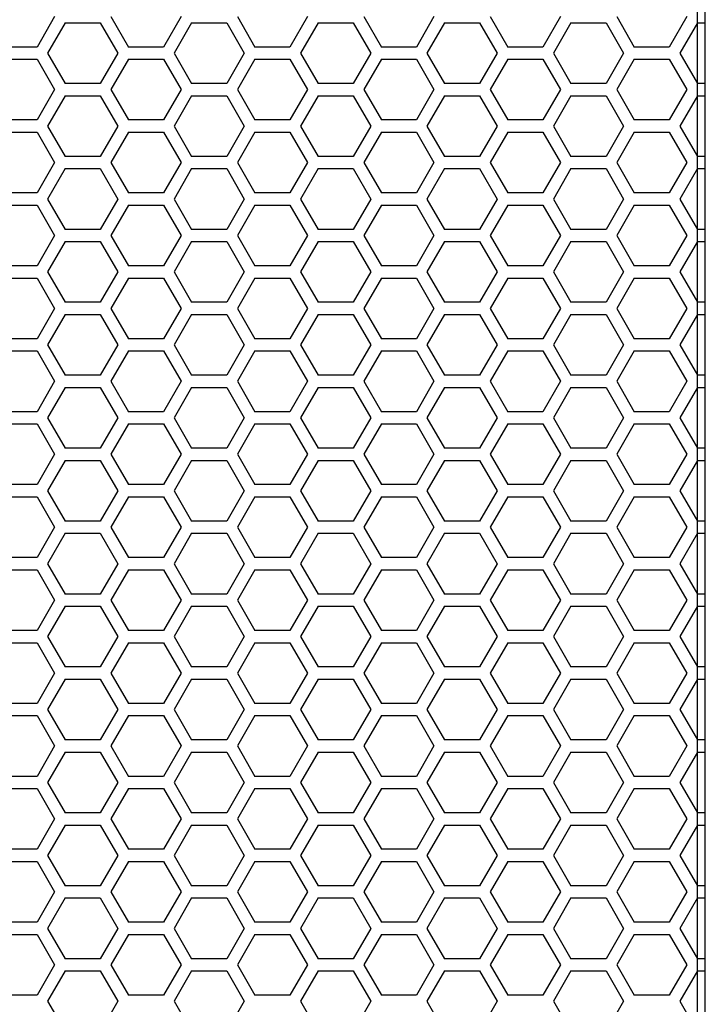
# Model space of a CAD drawing. Extents: x -1800 to 1800, y -2684 to 2667.
# Drawn here: x -846 to -726, y -800 to -628 of the extents above; entities that cross this region are included whole.
import ezdxf

# ---------------------------------------------------------------- set-up
doc = ezdxf.new("R2010")
doc.units = 0
doc.header["$LTSCALE"] = 101.6
doc.header["$MEASUREMENT"] = 0
doc.layers.add('DATA', color=7, linetype='CONTINUOUS')
doc.layers.add('PATTERN_FILL', color=7, linetype='CONTINUOUS')

msp = doc.modelspace()

# ---------------------------------------------------------------- linework, layer by layer
at = {"layer": 'DATA', "color": 7, "linetype": 'Continuous'}
msp.add_line((-726.07, -1090.5), (-726.07, -469.5), dxfattribs=at)
at = {"layer": 'PATTERN_FILL', "color": 7, "linetype": 'Continuous'}
for p, q in [((-727.44, -1071.73), (-727.44, -488.27)), ((-839.53, -627.24), (-842.59, -632.54)), ((-829.72, -627.24), (-826.66, -632.54)), ((-817.48, -627.24), (-820.54, -632.54)), ((-807.67, -627.24), (-804.61, -632.54)), ((-795.43, -627.24), (-798.49, -632.54)), ((-785.62, -627.24), (-782.56, -632.54)), ((-773.38, -627.24), (-776.44, -632.54)), ((-763.57, -627.24), (-760.51, -632.54)), ((-751.33, -627.24), (-754.39, -632.54)), ((-741.52, -627.24), (-738.46, -632.54)), ((-729.28, -627.24), (-732.34, -632.54)), ((-837.69, -628.31), (-840.75, -633.61)), ((-837.69, -628.31), (-831.57, -628.31)), ((-831.57, -628.31), (-828.51, -633.61)), ((-815.64, -628.31), (-818.7, -633.61)), ((-815.64, -628.31), (-809.52, -628.31)), ((-809.52, -628.31), (-806.46, -633.61)), ((-793.59, -628.31), (-796.65, -633.61)), ((-793.59, -628.31), (-787.47, -628.31)), ((-787.47, -628.31), (-784.41, -633.61)), ((-771.54, -628.31), (-774.6, -633.61)), ((-771.54, -628.31), (-765.42, -628.31)), ((-765.42, -628.31), (-762.36, -633.61)), ((-749.49, -628.31), (-752.55, -633.61)), ((-749.49, -628.31), (-743.37, -628.31)), ((-743.37, -628.31), (-740.31, -633.61)), ((-727.44, -628.31), (-730.5, -633.61)), ((-727.44, -628.31), (-726.07, -628.31)), ((-842.59, -632.54), (-848.71, -632.54)), ((-840.75, -633.61), (-837.69, -638.91)), ((-828.51, -633.61), (-831.57, -638.91)), ((-820.54, -632.54), (-826.66, -632.54)), ((-818.7, -633.61), (-815.64, -638.91)), ((-806.46, -633.61), (-809.52, -638.91)), ((-798.49, -632.54), (-804.61, -632.54)), ((-796.65, -633.61), (-793.59, -638.91)), ((-784.41, -633.61), (-787.47, -638.91)), ((-776.44, -632.54), (-782.56, -632.54)), ((-774.6, -633.61), (-771.54, -638.91)), ((-762.36, -633.61), (-765.42, -638.91)), ((-754.39, -632.54), (-760.51, -632.54)), ((-752.55, -633.61), (-749.49, -638.91)), ((-740.31, -633.61), (-743.37, -638.91)), ((-732.34, -632.54), (-738.46, -632.54)), ((-730.5, -633.61), (-727.44, -638.91)), ((-848.71, -634.67), (-842.59, -634.67)), ((-842.59, -634.67), (-839.53, -639.97)), ((-826.66, -634.67), (-829.72, -639.97)), ((-826.66, -634.67), (-820.54, -634.67)), ((-820.54, -634.67), (-817.48, -639.97)), ((-804.61, -634.67), (-807.67, -639.97)), ((-804.61, -634.67), (-798.49, -634.67)), ((-798.49, -634.67), (-795.43, -639.97)), ((-782.56, -634.67), (-785.62, -639.97)), ((-782.56, -634.67), (-776.44, -634.67)), ((-776.44, -634.67), (-773.38, -639.97)), ((-760.51, -634.67), (-763.57, -639.97)), ((-760.51, -634.67), (-754.39, -634.67)), ((-754.39, -634.67), (-751.33, -639.97)), ((-738.46, -634.67), (-741.52, -639.97)), ((-738.46, -634.67), (-732.34, -634.67)), ((-732.34, -634.67), (-729.28, -639.97)), ((-831.57, -638.91), (-837.69, -638.91)), ((-809.52, -638.91), (-815.64, -638.91)), ((-787.47, -638.91), (-793.59, -638.91)), ((-765.42, -638.91), (-771.54, -638.91)), ((-743.37, -638.91), (-749.49, -638.91)), ((-726.07, -638.91), (-727.44, -638.91)), ((-839.53, -639.97), (-842.59, -645.27)), ((-829.72, -639.97), (-826.66, -645.27)), ((-817.48, -639.97), (-820.54, -645.27)), ((-807.67, -639.97), (-804.61, -645.27)), ((-795.43, -639.97), (-798.49, -645.27)), ((-785.62, -639.97), (-782.56, -645.27)), ((-773.38, -639.97), (-776.44, -645.27)), ((-763.57, -639.97), (-760.51, -645.27)), ((-751.33, -639.97), (-754.39, -645.27)), ((-741.52, -639.97), (-738.46, -645.27)), ((-729.28, -639.97), (-732.34, -645.27)), ((-837.69, -641.04), (-840.75, -646.34)), ((-837.69, -641.04), (-831.57, -641.04)), ((-831.57, -641.04), (-828.51, -646.34)), ((-815.64, -641.04), (-818.7, -646.34)), ((-815.64, -641.04), (-809.52, -641.04)), ((-809.52, -641.04), (-806.46, -646.34)), ((-793.59, -641.04), (-796.65, -646.34)), ((-793.59, -641.04), (-787.47, -641.04)), ((-787.47, -641.04), (-784.41, -646.34)), ((-771.54, -641.04), (-774.6, -646.34)), ((-771.54, -641.04), (-765.42, -641.04)), ((-765.42, -641.04), (-762.36, -646.34)), ((-749.49, -641.04), (-752.55, -646.34)), ((-749.49, -641.04), (-743.37, -641.04)), ((-743.37, -641.04), (-740.31, -646.34)), ((-727.44, -641.04), (-730.5, -646.34)), ((-727.44, -641.04), (-726.07, -641.04)), ((-842.59, -645.27), (-848.71, -645.27)), ((-820.54, -645.27), (-826.66, -645.27)), ((-798.49, -645.27), (-804.61, -645.27)), ((-776.44, -645.27), (-782.56, -645.27)), ((-754.39, -645.27), (-760.51, -645.27)), ((-732.34, -645.27), (-738.46, -645.27)), ((-848.71, -647.4), (-842.59, -647.4)), ((-842.59, -647.4), (-839.53, -652.7)), ((-840.75, -646.34), (-837.69, -651.64)), ((-828.51, -646.34), (-831.57, -651.64)), ((-826.66, -647.4), (-829.72, -652.7)), ((-826.66, -647.4), (-820.54, -647.4)), ((-820.54, -647.4), (-817.48, -652.7)), ((-818.7, -646.34), (-815.64, -651.64)), ((-806.46, -646.34), (-809.52, -651.64)), ((-804.61, -647.4), (-807.67, -652.7)), ((-804.61, -647.4), (-798.49, -647.4)), ((-798.49, -647.4), (-795.43, -652.7)), ((-796.65, -646.34), (-793.59, -651.64)), ((-784.41, -646.34), (-787.47, -651.64)), ((-782.56, -647.4), (-785.62, -652.7)), ((-782.56, -647.4), (-776.44, -647.4)), ((-776.44, -647.4), (-773.38, -652.7)), ((-774.6, -646.34), (-771.54, -651.64)), ((-762.36, -646.34), (-765.42, -651.64)), ((-760.51, -647.4), (-763.57, -652.7)), ((-760.51, -647.4), (-754.39, -647.4)), ((-754.39, -647.4), (-751.33, -652.7)), ((-752.55, -646.34), (-749.49, -651.64)), ((-740.31, -646.34), (-743.37, -651.64)), ((-738.46, -647.4), (-741.52, -652.7)), ((-738.46, -647.4), (-732.34, -647.4)), ((-732.34, -647.4), (-729.28, -652.7)), ((-730.5, -646.34), (-727.44, -651.64)), ((-839.53, -652.7), (-842.59, -658)), ((-831.57, -651.64), (-837.69, -651.64)), ((-829.72, -652.7), (-826.66, -658)), ((-817.48, -652.7), (-820.54, -658)), ((-809.52, -651.64), (-815.64, -651.64)), ((-807.67, -652.7), (-804.61, -658)), ((-795.43, -652.7), (-798.49, -658)), ((-787.47, -651.64), (-793.59, -651.64)), ((-785.62, -652.7), (-782.56, -658)), ((-773.38, -652.7), (-776.44, -658)), ((-765.42, -651.64), (-771.54, -651.64)), ((-763.57, -652.7), (-760.51, -658)), ((-751.33, -652.7), (-754.39, -658)), ((-743.37, -651.64), (-749.49, -651.64)), ((-741.52, -652.7), (-738.46, -658)), ((-729.28, -652.7), (-732.34, -658)), ((-726.07, -651.64), (-727.44, -651.64)), ((-837.69, -653.77), (-840.75, -659.07)), ((-837.69, -653.77), (-831.57, -653.77)), ((-831.57, -653.77), (-828.51, -659.07)), ((-815.64, -653.77), (-818.7, -659.07)), ((-815.64, -653.77), (-809.52, -653.77)), ((-809.52, -653.77), (-806.46, -659.07)), ((-793.59, -653.77), (-796.65, -659.07)), ((-793.59, -653.77), (-787.47, -653.77)), ((-787.47, -653.77), (-784.41, -659.07)), ((-771.54, -653.77), (-774.6, -659.07)), ((-771.54, -653.77), (-765.42, -653.77)), ((-765.42, -653.77), (-762.36, -659.07)), ((-749.49, -653.77), (-752.55, -659.07)), ((-749.49, -653.77), (-743.37, -653.77)), ((-743.37, -653.77), (-740.31, -659.07)), ((-727.44, -653.77), (-730.5, -659.07)), ((-727.44, -653.77), (-726.07, -653.77)), ((-842.59, -658), (-848.71, -658)), ((-820.54, -658), (-826.66, -658)), ((-798.49, -658), (-804.61, -658)), ((-776.44, -658), (-782.56, -658)), ((-754.39, -658), (-760.51, -658)), ((-732.34, -658), (-738.46, -658)), ((-840.75, -659.07), (-837.69, -664.37)), ((-828.51, -659.07), (-831.57, -664.37)), ((-818.7, -659.07), (-815.64, -664.37)), ((-806.46, -659.07), (-809.52, -664.37)), ((-796.65, -659.07), (-793.59, -664.37)), ((-784.41, -659.07), (-787.47, -664.37)), ((-774.6, -659.07), (-771.54, -664.37)), ((-762.36, -659.07), (-765.42, -664.37)), ((-752.55, -659.07), (-749.49, -664.37)), ((-740.31, -659.07), (-743.37, -664.37)), ((-730.5, -659.07), (-727.44, -664.37)), ((-848.71, -660.13), (-842.59, -660.13)), ((-842.59, -660.13), (-839.53, -665.43)), ((-826.66, -660.13), (-829.72, -665.43)), ((-826.66, -660.13), (-820.54, -660.13)), ((-820.54, -660.13), (-817.48, -665.43)), ((-804.61, -660.13), (-807.67, -665.43)), ((-804.61, -660.13), (-798.49, -660.13)), ((-798.49, -660.13), (-795.43, -665.43)), ((-782.56, -660.13), (-785.62, -665.43)), ((-782.56, -660.13), (-776.44, -660.13)), ((-776.44, -660.13), (-773.38, -665.43)), ((-760.51, -660.13), (-763.57, -665.43)), ((-760.51, -660.13), (-754.39, -660.13)), ((-754.39, -660.13), (-751.33, -665.43)), ((-738.46, -660.13), (-741.52, -665.43)), ((-738.46, -660.13), (-732.34, -660.13)), ((-732.34, -660.13), (-729.28, -665.43)), ((-831.57, -664.37), (-837.69, -664.37)), ((-809.52, -664.37), (-815.64, -664.37)), ((-787.47, -664.37), (-793.59, -664.37)), ((-765.42, -664.37), (-771.54, -664.37)), ((-743.37, -664.37), (-749.49, -664.37)), ((-726.07, -664.37), (-727.44, -664.37)), ((-839.53, -665.43), (-842.59, -670.73)), ((-837.69, -666.5), (-840.75, -671.8)), ((-837.69, -666.5), (-831.57, -666.5)), ((-831.57, -666.5), (-828.51, -671.8)), ((-829.72, -665.43), (-826.66, -670.73)), ((-817.48, -665.43), (-820.54, -670.73)), ((-815.64, -666.5), (-818.7, -671.8)), ((-815.64, -666.5), (-809.52, -666.5)), ((-809.52, -666.5), (-806.46, -671.8)), ((-807.67, -665.43), (-804.61, -670.73)), ((-795.43, -665.43), (-798.49, -670.73)), ((-793.59, -666.5), (-796.65, -671.8)), ((-793.59, -666.5), (-787.47, -666.5)), ((-787.47, -666.5), (-784.41, -671.8)), ((-785.62, -665.43), (-782.56, -670.73)), ((-773.38, -665.43), (-776.44, -670.73)), ((-771.54, -666.5), (-774.6, -671.8)), ((-771.54, -666.5), (-765.42, -666.5)), ((-765.42, -666.5), (-762.36, -671.8)), ((-763.57, -665.43), (-760.51, -670.73)), ((-751.33, -665.43), (-754.39, -670.73)), ((-749.49, -666.5), (-752.55, -671.8)), ((-749.49, -666.5), (-743.37, -666.5)), ((-743.37, -666.5), (-740.31, -671.8)), ((-741.52, -665.43), (-738.46, -670.73)), ((-729.28, -665.43), (-732.34, -670.73)), ((-727.44, -666.5), (-730.5, -671.8)), ((-727.44, -666.5), (-726.07, -666.5)), ((-842.59, -670.73), (-848.71, -670.73)), ((-840.75, -671.8), (-837.69, -677.1)), ((-828.51, -671.8), (-831.57, -677.1)), ((-820.54, -670.73), (-826.66, -670.73)), ((-818.7, -671.8), (-815.64, -677.1)), ((-806.46, -671.8), (-809.52, -677.1)), ((-798.49, -670.73), (-804.61, -670.73)), ((-796.65, -671.8), (-793.59, -677.1)), ((-784.41, -671.8), (-787.47, -677.1)), ((-776.44, -670.73), (-782.56, -670.73)), ((-774.6, -671.8), (-771.54, -677.1)), ((-762.36, -671.8), (-765.42, -677.1)), ((-754.39, -670.73), (-760.51, -670.73)), ((-752.55, -671.8), (-749.49, -677.1)), ((-740.31, -671.8), (-743.37, -677.1)), ((-732.34, -670.73), (-738.46, -670.73)), ((-730.5, -671.8), (-727.44, -677.1)), ((-848.71, -672.86), (-842.59, -672.86)), ((-842.59, -672.86), (-839.53, -678.16)), ((-826.66, -672.86), (-829.72, -678.16)), ((-826.66, -672.86), (-820.54, -672.86)), ((-820.54, -672.86), (-817.48, -678.16)), ((-804.61, -672.86), (-807.67, -678.16)), ((-804.61, -672.86), (-798.49, -672.86)), ((-798.49, -672.86), (-795.43, -678.16)), ((-782.56, -672.86), (-785.62, -678.16)), ((-782.56, -672.86), (-776.44, -672.86)), ((-776.44, -672.86), (-773.38, -678.16)), ((-760.51, -672.86), (-763.57, -678.16)), ((-760.51, -672.86), (-754.39, -672.86)), ((-754.39, -672.86), (-751.33, -678.16)), ((-738.46, -672.86), (-741.52, -678.16)), ((-738.46, -672.86), (-732.34, -672.86)), ((-732.34, -672.86), (-729.28, -678.16)), ((-831.57, -677.1), (-837.69, -677.1)), ((-809.52, -677.1), (-815.64, -677.1)), ((-787.47, -677.1), (-793.59, -677.1)), ((-765.42, -677.1), (-771.54, -677.1)), ((-743.37, -677.1), (-749.49, -677.1)), ((-726.07, -677.1), (-727.44, -677.1)), ((-839.53, -678.16), (-842.59, -683.46)), ((-829.72, -678.16), (-826.66, -683.46)), ((-817.48, -678.16), (-820.54, -683.46)), ((-807.67, -678.16), (-804.61, -683.46)), ((-795.43, -678.16), (-798.49, -683.46)), ((-785.62, -678.16), (-782.56, -683.46)), ((-773.38, -678.16), (-776.44, -683.46)), ((-763.57, -678.16), (-760.51, -683.46)), ((-751.33, -678.16), (-754.39, -683.46)), ((-741.52, -678.16), (-738.46, -683.46)), ((-729.28, -678.16), (-732.34, -683.46)), ((-837.69, -679.23), (-840.75, -684.53)), ((-837.69, -679.23), (-831.57, -679.23)), ((-831.57, -679.23), (-828.51, -684.53)), ((-815.64, -679.23), (-818.7, -684.53)), ((-815.64, -679.23), (-809.52, -679.23)), ((-809.52, -679.23), (-806.46, -684.53)), ((-793.59, -679.23), (-796.65, -684.53)), ((-793.59, -679.23), (-787.47, -679.23)), ((-787.47, -679.23), (-784.41, -684.53)), ((-771.54, -679.23), (-774.6, -684.53)), ((-771.54, -679.23), (-765.42, -679.23)), ((-765.42, -679.23), (-762.36, -684.53)), ((-749.49, -679.23), (-752.55, -684.53)), ((-749.49, -679.23), (-743.37, -679.23)), ((-743.37, -679.23), (-740.31, -684.53)), ((-727.44, -679.23), (-730.5, -684.53)), ((-727.44, -679.23), (-726.07, -679.23)), ((-842.59, -683.46), (-848.71, -683.46)), ((-820.54, -683.46), (-826.66, -683.46)), ((-798.49, -683.46), (-804.61, -683.46)), ((-776.44, -683.46), (-782.56, -683.46)), ((-754.39, -683.46), (-760.51, -683.46)), ((-732.34, -683.46), (-738.46, -683.46)), ((-848.71, -685.59), (-842.59, -685.59)), ((-842.59, -685.59), (-839.53, -690.89)), ((-840.75, -684.53), (-837.69, -689.83)), ((-828.51, -684.53), (-831.57, -689.83)), ((-826.66, -685.59), (-829.72, -690.89)), ((-826.66, -685.59), (-820.54, -685.59)), ((-820.54, -685.59), (-817.48, -690.89)), ((-818.7, -684.53), (-815.64, -689.83)), ((-806.46, -684.53), (-809.52, -689.83)), ((-804.61, -685.59), (-807.67, -690.89)), ((-804.61, -685.59), (-798.49, -685.59)), ((-798.49, -685.59), (-795.43, -690.89)), ((-796.65, -684.53), (-793.59, -689.83)), ((-784.41, -684.53), (-787.47, -689.83)), ((-782.56, -685.59), (-785.62, -690.89)), ((-782.56, -685.59), (-776.44, -685.59)), ((-776.44, -685.59), (-773.38, -690.89)), ((-774.6, -684.53), (-771.54, -689.83)), ((-762.36, -684.53), (-765.42, -689.83)), ((-760.51, -685.59), (-763.57, -690.89)), ((-760.51, -685.59), (-754.39, -685.59)), ((-754.39, -685.59), (-751.33, -690.89)), ((-752.55, -684.53), (-749.49, -689.83)), ((-740.31, -684.53), (-743.37, -689.83)), ((-738.46, -685.59), (-741.52, -690.89)), ((-738.46, -685.59), (-732.34, -685.59)), ((-732.34, -685.59), (-729.28, -690.89)), ((-730.5, -684.53), (-727.44, -689.83)), ((-831.57, -689.83), (-837.69, -689.83)), ((-809.52, -689.83), (-815.64, -689.83)), ((-787.47, -689.83), (-793.59, -689.83)), ((-765.42, -689.83), (-771.54, -689.83)), ((-743.37, -689.83), (-749.49, -689.83)), ((-726.07, -689.83), (-727.44, -689.83)), ((-839.53, -690.89), (-842.59, -696.19)), ((-837.69, -691.96), (-840.75, -697.26)), ((-837.69, -691.96), (-831.57, -691.96)), ((-831.57, -691.96), (-828.51, -697.26)), ((-829.72, -690.89), (-826.66, -696.19)), ((-817.48, -690.89), (-820.54, -696.19)), ((-815.64, -691.96), (-818.7, -697.26)), ((-815.64, -691.96), (-809.52, -691.96)), ((-809.52, -691.96), (-806.46, -697.26)), ((-807.67, -690.89), (-804.61, -696.19)), ((-795.43, -690.89), (-798.49, -696.19)), ((-793.59, -691.96), (-796.65, -697.26)), ((-793.59, -691.96), (-787.47, -691.96)), ((-787.47, -691.96), (-784.41, -697.26)), ((-785.62, -690.89), (-782.56, -696.19)), ((-773.38, -690.89), (-776.44, -696.19)), ((-771.54, -691.96), (-774.6, -697.26)), ((-771.54, -691.96), (-765.42, -691.96)), ((-765.42, -691.96), (-762.36, -697.26)), ((-763.57, -690.89), (-760.51, -696.19)), ((-751.33, -690.89), (-754.39, -696.19)), ((-749.49, -691.96), (-752.55, -697.26)), ((-749.49, -691.96), (-743.37, -691.96)), ((-743.37, -691.96), (-740.31, -697.26)), ((-741.52, -690.89), (-738.46, -696.19)), ((-729.28, -690.89), (-732.34, -696.19)), ((-727.44, -691.96), (-730.5, -697.26)), ((-727.44, -691.96), (-726.07, -691.96)), ((-842.59, -696.19), (-848.71, -696.19)), ((-840.75, -697.26), (-837.69, -702.56)), ((-828.51, -697.26), (-831.57, -702.56)), ((-820.54, -696.19), (-826.66, -696.19)), ((-818.7, -697.26), (-815.64, -702.56)), ((-806.46, -697.26), (-809.52, -702.56)), ((-798.49, -696.19), (-804.61, -696.19)), ((-796.65, -697.26), (-793.59, -702.56)), ((-784.41, -697.26), (-787.47, -702.56)), ((-776.44, -696.19), (-782.56, -696.19)), ((-774.6, -697.26), (-771.54, -702.56)), ((-762.36, -697.26), (-765.42, -702.56)), ((-754.39, -696.19), (-760.51, -696.19)), ((-752.55, -697.26), (-749.49, -702.56)), ((-740.31, -697.26), (-743.37, -702.56)), ((-732.34, -696.19), (-738.46, -696.19)), ((-730.5, -697.26), (-727.44, -702.56)), ((-848.71, -698.32), (-842.59, -698.32)), ((-842.59, -698.32), (-839.53, -703.62)), ((-826.66, -698.32), (-829.72, -703.62)), ((-826.66, -698.32), (-820.54, -698.32)), ((-820.54, -698.32), (-817.48, -703.62)), ((-804.61, -698.32), (-807.67, -703.62)), ((-804.61, -698.32), (-798.49, -698.32)), ((-798.49, -698.32), (-795.43, -703.62)), ((-782.56, -698.32), (-785.62, -703.62)), ((-782.56, -698.32), (-776.44, -698.32)), ((-776.44, -698.32), (-773.38, -703.62)), ((-760.51, -698.32), (-763.57, -703.62)), ((-760.51, -698.32), (-754.39, -698.32)), ((-754.39, -698.32), (-751.33, -703.62)), ((-738.46, -698.32), (-741.52, -703.62)), ((-738.46, -698.32), (-732.34, -698.32)), ((-732.34, -698.32), (-729.28, -703.62)), ((-831.57, -702.56), (-837.69, -702.56)), ((-809.52, -702.56), (-815.64, -702.56)), ((-787.47, -702.56), (-793.59, -702.56)), ((-765.42, -702.56), (-771.54, -702.56)), ((-743.37, -702.56), (-749.49, -702.56)), ((-726.07, -702.56), (-727.44, -702.56)), ((-839.53, -703.62), (-842.59, -708.92)), ((-829.72, -703.62), (-826.66, -708.92)), ((-817.48, -703.62), (-820.54, -708.92)), ((-807.67, -703.62), (-804.61, -708.92)), ((-795.43, -703.62), (-798.49, -708.92)), ((-785.62, -703.62), (-782.56, -708.92)), ((-773.38, -703.62), (-776.44, -708.92)), ((-763.57, -703.62), (-760.51, -708.92)), ((-751.33, -703.62), (-754.39, -708.92)), ((-741.52, -703.62), (-738.46, -708.92)), ((-729.28, -703.62), (-732.34, -708.92)), ((-837.69, -704.69), (-840.75, -709.99)), ((-837.69, -704.69), (-831.57, -704.69)), ((-831.57, -704.69), (-828.51, -709.99)), ((-815.64, -704.69), (-818.7, -709.99)), ((-815.64, -704.69), (-809.52, -704.69)), ((-809.52, -704.69), (-806.46, -709.99)), ((-793.59, -704.69), (-796.65, -709.99)), ((-793.59, -704.69), (-787.47, -704.69)), ((-787.47, -704.69), (-784.41, -709.99)), ((-771.54, -704.69), (-774.6, -709.99)), ((-771.54, -704.69), (-765.42, -704.69)), ((-765.42, -704.69), (-762.36, -709.99)), ((-749.49, -704.69), (-752.55, -709.99)), ((-749.49, -704.69), (-743.37, -704.69)), ((-743.37, -704.69), (-740.31, -709.99)), ((-727.44, -704.69), (-730.5, -709.99)), ((-727.44, -704.69), (-726.07, -704.69)), ((-842.59, -708.92), (-848.71, -708.92)), ((-820.54, -708.92), (-826.66, -708.92)), ((-798.49, -708.92), (-804.61, -708.92)), ((-776.44, -708.92), (-782.56, -708.92)), ((-754.39, -708.92), (-760.51, -708.92)), ((-732.34, -708.92), (-738.46, -708.92)), ((-848.71, -711.05), (-842.59, -711.05)), ((-842.59, -711.05), (-839.53, -716.35)), ((-840.75, -709.99), (-837.69, -715.29)), ((-828.51, -709.99), (-831.57, -715.29)), ((-826.66, -711.05), (-829.72, -716.35)), ((-826.66, -711.05), (-820.54, -711.05)), ((-820.54, -711.05), (-817.48, -716.35)), ((-818.7, -709.99), (-815.64, -715.29)), ((-806.46, -709.99), (-809.52, -715.29)), ((-804.61, -711.05), (-807.67, -716.35)), ((-804.61, -711.05), (-798.49, -711.05)), ((-798.49, -711.05), (-795.43, -716.35)), ((-796.65, -709.99), (-793.59, -715.29)), ((-784.41, -709.99), (-787.47, -715.29)), ((-782.56, -711.05), (-785.62, -716.35)), ((-782.56, -711.05), (-776.44, -711.05)), ((-776.44, -711.05), (-773.38, -716.35)), ((-774.6, -709.99), (-771.54, -715.29)), ((-762.36, -709.99), (-765.42, -715.29)), ((-760.51, -711.05), (-763.57, -716.35)), ((-760.51, -711.05), (-754.39, -711.05)), ((-754.39, -711.05), (-751.33, -716.35)), ((-752.55, -709.99), (-749.49, -715.29)), ((-740.31, -709.99), (-743.37, -715.29)), ((-738.46, -711.05), (-741.52, -716.35)), ((-738.46, -711.05), (-732.34, -711.05)), ((-732.34, -711.05), (-729.28, -716.35)), ((-730.5, -709.99), (-727.44, -715.29)), ((-839.53, -716.35), (-842.59, -721.65)), ((-831.57, -715.29), (-837.69, -715.29)), ((-829.72, -716.35), (-826.66, -721.65)), ((-817.48, -716.35), (-820.54, -721.65)), ((-809.52, -715.29), (-815.64, -715.29)), ((-807.67, -716.35), (-804.61, -721.65)), ((-795.43, -716.35), (-798.49, -721.65)), ((-787.47, -715.29), (-793.59, -715.29)), ((-785.62, -716.35), (-782.56, -721.65)), ((-773.38, -716.35), (-776.44, -721.65)), ((-765.42, -715.29), (-771.54, -715.29)), ((-763.57, -716.35), (-760.51, -721.65)), ((-751.33, -716.35), (-754.39, -721.65)), ((-743.37, -715.29), (-749.49, -715.29)), ((-741.52, -716.35), (-738.46, -721.65)), ((-729.28, -716.35), (-732.34, -721.65)), ((-726.07, -715.29), (-727.44, -715.29)), ((-837.69, -717.42), (-840.75, -722.72)), ((-837.69, -717.42), (-831.57, -717.42)), ((-831.57, -717.42), (-828.51, -722.72)), ((-815.64, -717.42), (-818.7, -722.72)), ((-815.64, -717.42), (-809.52, -717.42)), ((-809.52, -717.42), (-806.46, -722.72)), ((-793.59, -717.42), (-796.65, -722.72)), ((-793.59, -717.42), (-787.47, -717.42)), ((-787.47, -717.42), (-784.41, -722.72)), ((-771.54, -717.42), (-774.6, -722.72)), ((-771.54, -717.42), (-765.42, -717.42)), ((-765.42, -717.42), (-762.36, -722.72)), ((-749.49, -717.42), (-752.55, -722.72)), ((-749.49, -717.42), (-743.37, -717.42)), ((-743.37, -717.42), (-740.31, -722.72)), ((-727.44, -717.42), (-730.5, -722.72)), ((-727.44, -717.42), (-726.07, -717.42)), ((-842.59, -721.65), (-848.71, -721.65)), ((-820.54, -721.65), (-826.66, -721.65)), ((-798.49, -721.65), (-804.61, -721.65)), ((-776.44, -721.65), (-782.56, -721.65)), ((-754.39, -721.65), (-760.51, -721.65)), ((-732.34, -721.65), (-738.46, -721.65)), ((-840.75, -722.72), (-837.69, -728.02)), ((-828.51, -722.72), (-831.57, -728.02)), ((-818.7, -722.72), (-815.64, -728.02)), ((-806.46, -722.72), (-809.52, -728.02)), ((-796.65, -722.72), (-793.59, -728.02)), ((-784.41, -722.72), (-787.47, -728.02)), ((-774.6, -722.72), (-771.54, -728.02)), ((-762.36, -722.72), (-765.42, -728.02)), ((-752.55, -722.72), (-749.49, -728.02)), ((-740.31, -722.72), (-743.37, -728.02)), ((-730.5, -722.72), (-727.44, -728.02)), ((-848.71, -723.78), (-842.59, -723.78)), ((-842.59, -723.78), (-839.53, -729.08)), ((-826.66, -723.78), (-829.72, -729.08)), ((-826.66, -723.78), (-820.54, -723.78)), ((-820.54, -723.78), (-817.48, -729.08)), ((-804.61, -723.78), (-807.67, -729.08)), ((-804.61, -723.78), (-798.49, -723.78)), ((-798.49, -723.78), (-795.43, -729.08)), ((-782.56, -723.78), (-785.62, -729.08)), ((-782.56, -723.78), (-776.44, -723.78)), ((-776.44, -723.78), (-773.38, -729.08)), ((-760.51, -723.78), (-763.57, -729.08)), ((-760.51, -723.78), (-754.39, -723.78)), ((-754.39, -723.78), (-751.33, -729.08)), ((-738.46, -723.78), (-741.52, -729.08)), ((-738.46, -723.78), (-732.34, -723.78)), ((-732.34, -723.78), (-729.28, -729.08)), ((-831.57, -728.02), (-837.69, -728.02)), ((-809.52, -728.02), (-815.64, -728.02)), ((-787.47, -728.02), (-793.59, -728.02)), ((-765.42, -728.02), (-771.54, -728.02)), ((-743.37, -728.02), (-749.49, -728.02)), ((-726.07, -728.02), (-727.44, -728.02)), ((-839.53, -729.08), (-842.59, -734.38)), ((-837.69, -730.15), (-840.75, -735.45)), ((-837.69, -730.15), (-831.57, -730.15)), ((-831.57, -730.15), (-828.51, -735.45)), ((-829.72, -729.08), (-826.66, -734.38)), ((-817.48, -729.08), (-820.54, -734.38)), ((-815.64, -730.15), (-818.7, -735.45)), ((-815.64, -730.15), (-809.52, -730.15)), ((-809.52, -730.15), (-806.46, -735.45)), ((-807.67, -729.08), (-804.61, -734.38)), ((-795.43, -729.08), (-798.49, -734.38)), ((-793.59, -730.15), (-796.65, -735.45)), ((-793.59, -730.15), (-787.47, -730.15)), ((-787.47, -730.15), (-784.41, -735.45)), ((-785.62, -729.08), (-782.56, -734.38)), ((-773.38, -729.08), (-776.44, -734.38)), ((-771.54, -730.15), (-774.6, -735.45)), ((-771.54, -730.15), (-765.42, -730.15)), ((-765.42, -730.15), (-762.36, -735.45)), ((-763.57, -729.08), (-760.51, -734.38)), ((-751.33, -729.08), (-754.39, -734.38)), ((-749.49, -730.15), (-752.55, -735.45)), ((-749.49, -730.15), (-743.37, -730.15)), ((-743.37, -730.15), (-740.31, -735.45)), ((-741.52, -729.08), (-738.46, -734.38)), ((-729.28, -729.08), (-732.34, -734.38)), ((-727.44, -730.15), (-730.5, -735.45)), ((-727.44, -730.15), (-726.07, -730.15)), ((-842.59, -734.38), (-848.71, -734.38)), ((-840.75, -735.45), (-837.69, -740.75)), ((-828.51, -735.45), (-831.57, -740.75)), ((-820.54, -734.38), (-826.66, -734.38)), ((-818.7, -735.45), (-815.64, -740.75)), ((-806.46, -735.45), (-809.52, -740.75)), ((-798.49, -734.38), (-804.61, -734.38)), ((-796.65, -735.45), (-793.59, -740.75)), ((-784.41, -735.45), (-787.47, -740.75)), ((-776.44, -734.38), (-782.56, -734.38)), ((-774.6, -735.45), (-771.54, -740.75)), ((-762.36, -735.45), (-765.42, -740.75)), ((-754.39, -734.38), (-760.51, -734.38)), ((-752.55, -735.45), (-749.49, -740.75)), ((-740.31, -735.45), (-743.37, -740.75)), ((-732.34, -734.38), (-738.46, -734.38)), ((-730.5, -735.45), (-727.44, -740.75)), ((-848.71, -736.51), (-842.59, -736.51)), ((-842.59, -736.51), (-839.53, -741.81)), ((-826.66, -736.51), (-829.72, -741.81)), ((-826.66, -736.51), (-820.54, -736.51)), ((-820.54, -736.51), (-817.48, -741.81)), ((-804.61, -736.51), (-807.67, -741.81)), ((-804.61, -736.51), (-798.49, -736.51)), ((-798.49, -736.51), (-795.43, -741.81)), ((-782.56, -736.51), (-785.62, -741.81)), ((-782.56, -736.51), (-776.44, -736.51)), ((-776.44, -736.51), (-773.38, -741.81)), ((-760.51, -736.51), (-763.57, -741.81)), ((-760.51, -736.51), (-754.39, -736.51)), ((-754.39, -736.51), (-751.33, -741.81)), ((-738.46, -736.51), (-741.52, -741.81)), ((-738.46, -736.51), (-732.34, -736.51)), ((-732.34, -736.51), (-729.28, -741.81)), ((-839.53, -741.81), (-842.59, -747.11)), ((-831.57, -740.75), (-837.69, -740.75)), ((-829.72, -741.81), (-826.66, -747.11)), ((-817.48, -741.81), (-820.54, -747.11)), ((-809.52, -740.75), (-815.64, -740.75)), ((-807.67, -741.81), (-804.61, -747.11)), ((-795.43, -741.81), (-798.49, -747.11)), ((-787.47, -740.75), (-793.59, -740.75)), ((-785.62, -741.81), (-782.56, -747.11)), ((-773.38, -741.81), (-776.44, -747.11)), ((-765.42, -740.75), (-771.54, -740.75)), ((-763.57, -741.81), (-760.51, -747.11)), ((-751.33, -741.81), (-754.39, -747.11)), ((-743.37, -740.75), (-749.49, -740.75)), ((-741.52, -741.81), (-738.46, -747.11)), ((-729.28, -741.81), (-732.34, -747.11)), ((-726.07, -740.75), (-727.44, -740.75)), ((-837.69, -742.88), (-840.75, -748.18)), ((-837.69, -742.88), (-831.57, -742.88)), ((-831.57, -742.88), (-828.51, -748.18)), ((-815.64, -742.88), (-818.7, -748.18)), ((-815.64, -742.88), (-809.52, -742.88)), ((-809.52, -742.88), (-806.46, -748.18)), ((-793.59, -742.88), (-796.65, -748.18)), ((-793.59, -742.88), (-787.47, -742.88)), ((-787.47, -742.88), (-784.41, -748.18)), ((-771.54, -742.88), (-774.6, -748.18)), ((-771.54, -742.88), (-765.42, -742.88)), ((-765.42, -742.88), (-762.36, -748.18)), ((-749.49, -742.88), (-752.55, -748.18)), ((-749.49, -742.88), (-743.37, -742.88)), ((-743.37, -742.88), (-740.31, -748.18)), ((-727.44, -742.88), (-730.5, -748.18)), ((-727.44, -742.88), (-726.07, -742.88)), ((-842.59, -747.11), (-848.71, -747.11)), ((-820.54, -747.11), (-826.66, -747.11)), ((-798.49, -747.11), (-804.61, -747.11)), ((-776.44, -747.11), (-782.56, -747.11)), ((-754.39, -747.11), (-760.51, -747.11)), ((-732.34, -747.11), (-738.46, -747.11)), ((-848.71, -749.24), (-842.59, -749.24)), ((-842.59, -749.24), (-839.53, -754.54)), ((-840.75, -748.18), (-837.69, -753.48)), ((-828.51, -748.18), (-831.57, -753.48)), ((-826.66, -749.24), (-829.72, -754.54)), ((-826.66, -749.24), (-820.54, -749.24)), ((-820.54, -749.24), (-817.48, -754.54)), ((-818.7, -748.18), (-815.64, -753.48)), ((-806.46, -748.18), (-809.52, -753.48)), ((-804.61, -749.24), (-807.67, -754.54)), ((-804.61, -749.24), (-798.49, -749.24)), ((-798.49, -749.24), (-795.43, -754.54)), ((-796.65, -748.18), (-793.59, -753.48)), ((-784.41, -748.18), (-787.47, -753.48)), ((-782.56, -749.24), (-785.62, -754.54)), ((-782.56, -749.24), (-776.44, -749.24)), ((-776.44, -749.24), (-773.38, -754.54)), ((-774.6, -748.18), (-771.54, -753.48)), ((-762.36, -748.18), (-765.42, -753.48)), ((-760.51, -749.24), (-763.57, -754.54)), ((-760.51, -749.24), (-754.39, -749.24)), ((-754.39, -749.24), (-751.33, -754.54)), ((-752.55, -748.18), (-749.49, -753.48)), ((-740.31, -748.18), (-743.37, -753.48)), ((-738.46, -749.24), (-741.52, -754.54)), ((-738.46, -749.24), (-732.34, -749.24)), ((-732.34, -749.24), (-729.28, -754.54)), ((-730.5, -748.18), (-727.44, -753.48)), ((-831.57, -753.48), (-837.69, -753.48)), ((-809.52, -753.48), (-815.64, -753.48)), ((-787.47, -753.48), (-793.59, -753.48)), ((-765.42, -753.48), (-771.54, -753.48)), ((-743.37, -753.48), (-749.49, -753.48)), ((-726.07, -753.48), (-727.44, -753.48)), ((-839.53, -754.54), (-842.59, -759.84)), ((-837.69, -755.61), (-840.75, -760.91)), ((-837.69, -755.61), (-831.57, -755.61)), ((-831.57, -755.61), (-828.51, -760.91)), ((-829.72, -754.54), (-826.66, -759.84)), ((-817.48, -754.54), (-820.54, -759.84)), ((-815.64, -755.61), (-818.7, -760.91)), ((-815.64, -755.61), (-809.52, -755.61)), ((-809.52, -755.61), (-806.46, -760.91)), ((-807.67, -754.54), (-804.61, -759.84)), ((-795.43, -754.54), (-798.49, -759.84)), ((-793.59, -755.61), (-796.65, -760.91)), ((-793.59, -755.61), (-787.47, -755.61)), ((-787.47, -755.61), (-784.41, -760.91)), ((-785.62, -754.54), (-782.56, -759.84)), ((-773.38, -754.54), (-776.44, -759.84)), ((-771.54, -755.61), (-774.6, -760.91)), ((-771.54, -755.61), (-765.42, -755.61)), ((-765.42, -755.61), (-762.36, -760.91)), ((-763.57, -754.54), (-760.51, -759.84)), ((-751.33, -754.54), (-754.39, -759.84)), ((-749.49, -755.61), (-752.55, -760.91)), ((-749.49, -755.61), (-743.37, -755.61)), ((-743.37, -755.61), (-740.31, -760.91)), ((-741.52, -754.54), (-738.46, -759.84)), ((-729.28, -754.54), (-732.34, -759.84)), ((-727.44, -755.61), (-730.5, -760.91)), ((-727.44, -755.61), (-726.07, -755.61)), ((-842.59, -759.84), (-848.71, -759.84)), ((-840.75, -760.91), (-837.69, -766.21)), ((-828.51, -760.91), (-831.57, -766.21)), ((-820.54, -759.84), (-826.66, -759.84)), ((-818.7, -760.91), (-815.64, -766.21)), ((-806.46, -760.91), (-809.52, -766.21)), ((-798.49, -759.84), (-804.61, -759.84)), ((-796.65, -760.91), (-793.59, -766.21)), ((-784.41, -760.91), (-787.47, -766.21)), ((-776.44, -759.84), (-782.56, -759.84)), ((-774.6, -760.91), (-771.54, -766.21)), ((-762.36, -760.91), (-765.42, -766.21)), ((-754.39, -759.84), (-760.51, -759.84)), ((-752.55, -760.91), (-749.49, -766.21)), ((-740.31, -760.91), (-743.37, -766.21)), ((-732.34, -759.84), (-738.46, -759.84)), ((-730.5, -760.91), (-727.44, -766.21)), ((-848.71, -761.97), (-842.59, -761.97)), ((-842.59, -761.97), (-839.53, -767.27)), ((-826.66, -761.97), (-829.72, -767.27)), ((-826.66, -761.97), (-820.54, -761.97)), ((-820.54, -761.97), (-817.48, -767.27)), ((-804.61, -761.97), (-807.67, -767.27)), ((-804.61, -761.97), (-798.49, -761.97)), ((-798.49, -761.97), (-795.43, -767.27)), ((-782.56, -761.97), (-785.62, -767.27)), ((-782.56, -761.97), (-776.44, -761.97)), ((-776.44, -761.97), (-773.38, -767.27)), ((-760.51, -761.97), (-763.57, -767.27)), ((-760.51, -761.97), (-754.39, -761.97)), ((-754.39, -761.97), (-751.33, -767.27)), ((-738.46, -761.97), (-741.52, -767.27)), ((-738.46, -761.97), (-732.34, -761.97)), ((-732.34, -761.97), (-729.28, -767.27)), ((-831.57, -766.21), (-837.69, -766.21)), ((-809.52, -766.21), (-815.64, -766.21)), ((-787.47, -766.21), (-793.59, -766.21)), ((-765.42, -766.21), (-771.54, -766.21)), ((-743.37, -766.21), (-749.49, -766.21)), ((-726.07, -766.21), (-727.44, -766.21)), ((-839.53, -767.27), (-842.59, -772.57)), ((-829.72, -767.27), (-826.66, -772.57)), ((-817.48, -767.27), (-820.54, -772.57)), ((-807.67, -767.27), (-804.61, -772.57)), ((-795.43, -767.27), (-798.49, -772.57)), ((-785.62, -767.27), (-782.56, -772.57)), ((-773.38, -767.27), (-776.44, -772.57)), ((-763.57, -767.27), (-760.51, -772.57)), ((-751.33, -767.27), (-754.39, -772.57)), ((-741.52, -767.27), (-738.46, -772.57)), ((-729.28, -767.27), (-732.34, -772.57)), ((-837.69, -768.34), (-840.75, -773.64)), ((-837.69, -768.34), (-831.57, -768.34)), ((-831.57, -768.34), (-828.51, -773.64)), ((-815.64, -768.34), (-818.7, -773.64)), ((-815.64, -768.34), (-809.52, -768.34)), ((-809.52, -768.34), (-806.46, -773.64)), ((-793.59, -768.34), (-796.65, -773.64)), ((-793.59, -768.34), (-787.47, -768.34)), ((-787.47, -768.34), (-784.41, -773.64)), ((-771.54, -768.34), (-774.6, -773.64)), ((-771.54, -768.34), (-765.42, -768.34)), ((-765.42, -768.34), (-762.36, -773.64)), ((-749.49, -768.34), (-752.55, -773.64)), ((-749.49, -768.34), (-743.37, -768.34)), ((-743.37, -768.34), (-740.31, -773.64)), ((-727.44, -768.34), (-730.5, -773.64)), ((-727.44, -768.34), (-726.07, -768.34)), ((-842.59, -772.57), (-848.71, -772.57)), ((-820.54, -772.57), (-826.66, -772.57)), ((-798.49, -772.57), (-804.61, -772.57)), ((-776.44, -772.57), (-782.56, -772.57)), ((-754.39, -772.57), (-760.51, -772.57)), ((-732.34, -772.57), (-738.46, -772.57)), ((-848.71, -774.7), (-842.59, -774.7)), ((-842.59, -774.7), (-839.53, -780)), ((-840.75, -773.64), (-837.69, -778.94)), ((-828.51, -773.64), (-831.57, -778.94)), ((-826.66, -774.7), (-829.72, -780)), ((-826.66, -774.7), (-820.54, -774.7)), ((-820.54, -774.7), (-817.48, -780)), ((-818.7, -773.64), (-815.64, -778.94)), ((-806.46, -773.64), (-809.52, -778.94)), ((-804.61, -774.7), (-807.67, -780)), ((-804.61, -774.7), (-798.49, -774.7)), ((-798.49, -774.7), (-795.43, -780)), ((-796.65, -773.64), (-793.59, -778.94)), ((-784.41, -773.64), (-787.47, -778.94)), ((-782.56, -774.7), (-785.62, -780)), ((-782.56, -774.7), (-776.44, -774.7)), ((-776.44, -774.7), (-773.38, -780)), ((-774.6, -773.64), (-771.54, -778.94)), ((-762.36, -773.64), (-765.42, -778.94)), ((-760.51, -774.7), (-763.57, -780)), ((-760.51, -774.7), (-754.39, -774.7)), ((-754.39, -774.7), (-751.33, -780)), ((-752.55, -773.64), (-749.49, -778.94)), ((-740.31, -773.64), (-743.37, -778.94)), ((-738.46, -774.7), (-741.52, -780)), ((-738.46, -774.7), (-732.34, -774.7)), ((-732.34, -774.7), (-729.28, -780)), ((-730.5, -773.64), (-727.44, -778.94)), ((-839.53, -780), (-842.59, -785.3)), ((-831.57, -778.94), (-837.69, -778.94)), ((-829.72, -780), (-826.66, -785.3)), ((-817.48, -780), (-820.54, -785.3)), ((-809.52, -778.94), (-815.64, -778.94)), ((-807.67, -780), (-804.61, -785.3)), ((-795.43, -780), (-798.49, -785.3)), ((-787.47, -778.94), (-793.59, -778.94)), ((-785.62, -780), (-782.56, -785.3)), ((-773.38, -780), (-776.44, -785.3)), ((-765.42, -778.94), (-771.54, -778.94)), ((-763.57, -780), (-760.51, -785.3)), ((-751.33, -780), (-754.39, -785.3)), ((-743.37, -778.94), (-749.49, -778.94)), ((-741.52, -780), (-738.46, -785.3)), ((-729.28, -780), (-732.34, -785.3)), ((-726.07, -778.94), (-727.44, -778.94)), ((-837.69, -781.07), (-840.75, -786.37)), ((-837.69, -781.07), (-831.57, -781.07)), ((-831.57, -781.07), (-828.51, -786.37)), ((-815.64, -781.07), (-818.7, -786.37)), ((-815.64, -781.07), (-809.52, -781.07)), ((-809.52, -781.07), (-806.46, -786.37)), ((-793.59, -781.07), (-796.65, -786.37)), ((-793.59, -781.07), (-787.47, -781.07)), ((-787.47, -781.07), (-784.41, -786.37)), ((-771.54, -781.07), (-774.6, -786.37)), ((-771.54, -781.07), (-765.42, -781.07)), ((-765.42, -781.07), (-762.36, -786.37)), ((-749.49, -781.07), (-752.55, -786.37)), ((-749.49, -781.07), (-743.37, -781.07)), ((-743.37, -781.07), (-740.31, -786.37)), ((-727.44, -781.07), (-730.5, -786.37)), ((-727.44, -781.07), (-726.07, -781.07)), ((-842.59, -785.3), (-848.71, -785.3)), ((-820.54, -785.3), (-826.66, -785.3)), ((-798.49, -785.3), (-804.61, -785.3)), ((-776.44, -785.3), (-782.56, -785.3)), ((-754.39, -785.3), (-760.51, -785.3)), ((-732.34, -785.3), (-738.46, -785.3)), ((-840.75, -786.37), (-837.69, -791.67)), ((-828.51, -786.37), (-831.57, -791.67)), ((-818.7, -786.37), (-815.64, -791.67)), ((-806.46, -786.37), (-809.52, -791.67)), ((-796.65, -786.37), (-793.59, -791.67)), ((-784.41, -786.37), (-787.47, -791.67)), ((-774.6, -786.37), (-771.54, -791.67)), ((-762.36, -786.37), (-765.42, -791.67)), ((-752.55, -786.37), (-749.49, -791.67)), ((-740.31, -786.37), (-743.37, -791.67)), ((-730.5, -786.37), (-727.44, -791.67)), ((-848.71, -787.43), (-842.59, -787.43)), ((-842.59, -787.43), (-839.53, -792.73)), ((-826.66, -787.43), (-829.72, -792.73)), ((-826.66, -787.43), (-820.54, -787.43)), ((-820.54, -787.43), (-817.48, -792.73)), ((-804.61, -787.43), (-807.67, -792.73)), ((-804.61, -787.43), (-798.49, -787.43)), ((-798.49, -787.43), (-795.43, -792.73)), ((-782.56, -787.43), (-785.62, -792.73)), ((-782.56, -787.43), (-776.44, -787.43)), ((-776.44, -787.43), (-773.38, -792.73)), ((-760.51, -787.43), (-763.57, -792.73)), ((-760.51, -787.43), (-754.39, -787.43)), ((-754.39, -787.43), (-751.33, -792.73)), ((-738.46, -787.43), (-741.52, -792.73)), ((-738.46, -787.43), (-732.34, -787.43)), ((-732.34, -787.43), (-729.28, -792.73)), ((-831.57, -791.67), (-837.69, -791.67)), ((-809.52, -791.67), (-815.64, -791.67)), ((-787.47, -791.67), (-793.59, -791.67)), ((-765.42, -791.67), (-771.54, -791.67)), ((-743.37, -791.67), (-749.49, -791.67)), ((-726.07, -791.67), (-727.44, -791.67)), ((-839.53, -792.73), (-842.59, -798.03)), ((-837.69, -793.8), (-840.75, -799.1)), ((-837.69, -793.8), (-831.57, -793.8)), ((-831.57, -793.8), (-828.51, -799.1)), ((-829.72, -792.73), (-826.66, -798.03)), ((-817.48, -792.73), (-820.54, -798.03)), ((-815.64, -793.8), (-818.7, -799.1)), ((-815.64, -793.8), (-809.52, -793.8)), ((-809.52, -793.8), (-806.46, -799.1)), ((-807.67, -792.73), (-804.61, -798.03)), ((-795.43, -792.73), (-798.49, -798.03)), ((-793.59, -793.8), (-796.65, -799.1)), ((-793.59, -793.8), (-787.47, -793.8)), ((-787.47, -793.8), (-784.41, -799.1)), ((-785.62, -792.73), (-782.56, -798.03)), ((-773.38, -792.73), (-776.44, -798.03)), ((-771.54, -793.8), (-774.6, -799.1)), ((-771.54, -793.8), (-765.42, -793.8)), ((-765.42, -793.8), (-762.36, -799.1)), ((-763.57, -792.73), (-760.51, -798.03)), ((-751.33, -792.73), (-754.39, -798.03)), ((-749.49, -793.8), (-752.55, -799.1)), ((-749.49, -793.8), (-743.37, -793.8)), ((-743.37, -793.8), (-740.31, -799.1)), ((-741.52, -792.73), (-738.46, -798.03)), ((-729.28, -792.73), (-732.34, -798.03)), ((-727.44, -793.8), (-730.5, -799.1)), ((-727.44, -793.8), (-726.07, -793.8)), ((-842.59, -798.03), (-848.71, -798.03)), ((-840.75, -799.1), (-837.69, -804.4)), ((-828.51, -799.1), (-831.57, -804.4)), ((-820.54, -798.03), (-826.66, -798.03)), ((-818.7, -799.1), (-815.64, -804.4)), ((-806.46, -799.1), (-809.52, -804.4)), ((-798.49, -798.03), (-804.61, -798.03)), ((-796.65, -799.1), (-793.59, -804.4)), ((-784.41, -799.1), (-787.47, -804.4)), ((-776.44, -798.03), (-782.56, -798.03)), ((-774.6, -799.1), (-771.54, -804.4)), ((-762.36, -799.1), (-765.42, -804.4)), ((-754.39, -798.03), (-760.51, -798.03)), ((-752.55, -799.1), (-749.49, -804.4)), ((-740.31, -799.1), (-743.37, -804.4)), ((-732.34, -798.03), (-738.46, -798.03)), ((-730.5, -799.1), (-727.44, -804.4))]:
    msp.add_line(p, q, dxfattribs=at)

doc.saveas('drawing.dxf')
